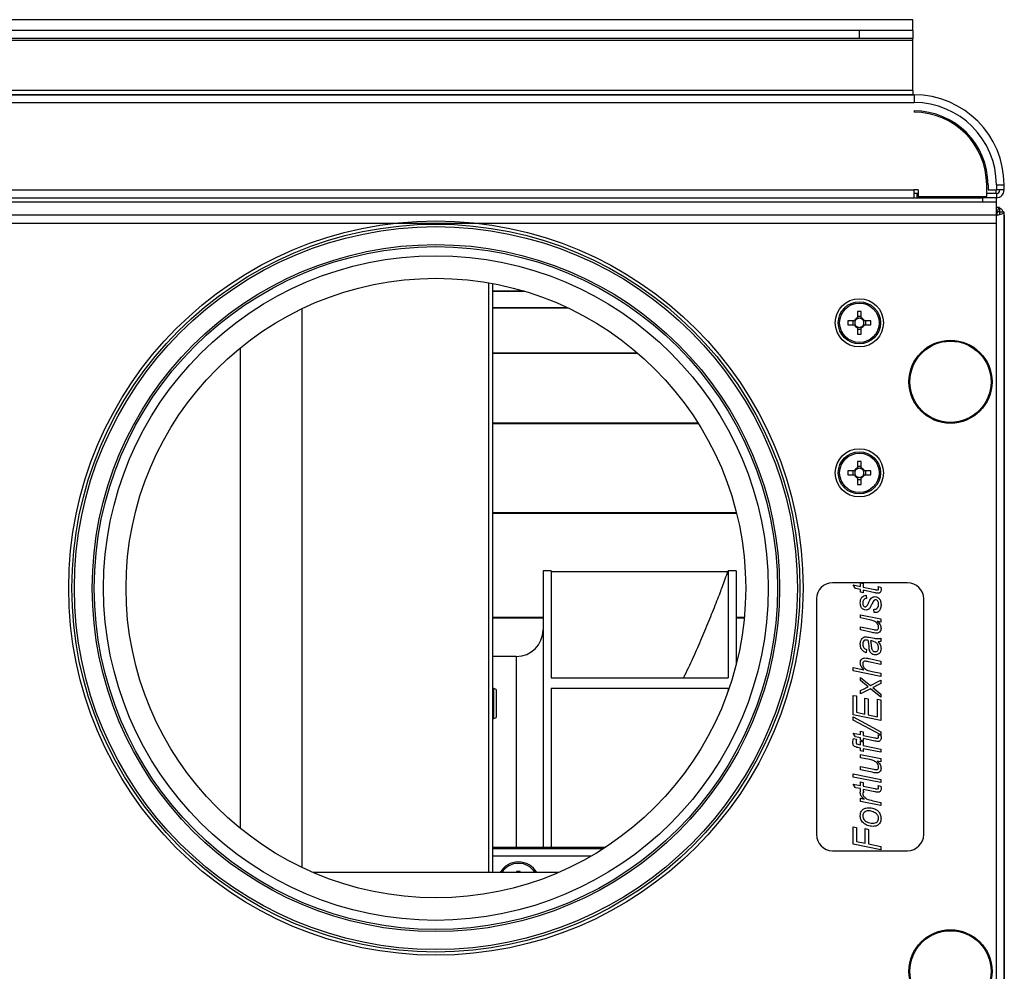
# Model space of a CAD drawing. Units: millimetres. Extents: x -271 to 3134, y -86 to 1997.
# Drawn here: x 1201 to 1385, y 371 to 549 of the extents above; entities that cross this region are included whole.
import ezdxf

# ---------------------------------------------------------------- set-up
doc = ezdxf.new("R2010")
doc.units = ezdxf.units.MM

msp = doc.modelspace()

# ---------------------------------------------------------------- linework, layer by layer
at = {"color": 7, "linetype": 'ByBlock', "lineweight": -2}
for p, q in [((1367.58, 548.61), (801.58, 548.61)), ((1367.58, 546.61), (1367.58, 548.61)), ((1367.58, 546.61), (801.58, 546.61)), ((1357.58, 546.61), (811.58, 546.61)), ((1357.58, 545.11), (1357.58, 546.61)), ((1367.58, 546.61), (1367.58, 545.11)), ((801.58, 544.76), (1367.58, 544.76)), ((1357.58, 545.11), (811.58, 545.11)), ((1367.58, 545.11), (1357.58, 545.11)), ((1367.58, 544.76), (1367.58, 545.11)), ((1367.58, 535.38), (1367.58, 544.76)), ((801.38, 534.59), (1367.78, 534.59)), ((1367.58, 535.38), (801.58, 535.38)), ((1324.08, 534.59), (1095.08, 534.59)), ((1345.08, 534.59), (1324.08, 534.59)), ((1367.58, 534.59), (1345.08, 534.59)), ((1367.58, 535.38), (1367.58, 534.59)), ((1367.78, 534.59), (1367.78, 533.15)), ((801.38, 533.15), (1367.78, 533.15)), ((1367.78, 531.59), (1367.78, 531.34)), ((801.43, 516.83), (1367.73, 516.83)), ((1368.53, 516.83), (1367.73, 516.83)), ((1367.73, 516.83), (1367.73, 515.39)), ((1368.53, 516.19), (1367.73, 516.19)), ((1368.38, 515.39), (1368.38, 516.19)), ((1368.53, 516.83), (1368.53, 515.63)), ((1381.33, 515.63), (1381.33, 517.79)), ((1383.08, 516.19), (1381.33, 516.19)), ((1381.58, 517.79), (1381.58, 516.83)), ((1381.58, 516.83), (1383.14, 516.83)), ((1383.08, 516.19), (1383.08, 516.83)), ((1383.14, 516.19), (1383.08, 516.19)), ((1383.14, 517.79), (1383.14, 516.83)), ((1383.14, 517.79), (1384.58, 517.79)), ((1384.58, 516.83), (1383.14, 516.83)), ((1383.14, 516.19), (1383.14, 515.39)), ((1384.58, 516.83), (1384.58, 517.79)), ((1383.08, 514.59), (786.08, 514.59)), ((788.53, 515.39), (1380.63, 515.39)), ((801.43, 515.39), (1367.73, 515.39)), ((1383.14, 515.39), (1368.38, 515.39)), ((1368.53, 515.63), (1381.33, 515.63)), ((1380.63, 514.59), (1380.63, 515.39)), ((1383.08, 514.59), (1383.08, 510.59)), ((1383.13, 514.59), (1383.08, 514.59)), ((1383.13, 515.39), (1383.13, 514.59)), ((1383.71, 513.55), (1383.08, 513.55)), ((1383.78, 512.75), (1383.43, 512.75)), ((1383.71, 513.55), (1383.71, 512.75)), ((1383.78, 512.75), (1383.82, 512.75)), ((1383.78, 512.39), (1383.78, 512.75)), ((1384.58, 512.68), (1383.78, 512.68)), ((1383.82, 512.68), (1383.82, 512.75)), ((1384.58, 229.42), (1384.58, 512.68)), ((1383.14, 512.11), (786.02, 512.11)), ((1383.14, 229.99), (1383.14, 512.11)), ((1384.62, 512.11), (1384.58, 512.31)), ((1384.58, 512.16), (1384.62, 512.11)), ((1384.62, 512.11), (1384.62, 229.99)), ((1383.08, 510.59), (1181.11, 510.59)), ((1289.16, 499.37), (1289.16, 389.47)), ((1295.06, 497.95), (1289.16, 497.95)), ((1357.23, 494.19), (1357.23, 492.98)), ((1357.93, 492.98), (1357.93, 494.19)), ((1356.64, 492.4), (1355.44, 492.4)), ((1356.38, 492.4), (1356.38, 491.7)), ((1357.93, 493.25), (1357.23, 493.25)), ((1359.72, 492.4), (1358.52, 492.4)), ((1358.78, 491.7), (1358.78, 492.4)), ((1355.44, 491.7), (1356.64, 491.7)), ((1357.23, 491.11), (1357.23, 489.91)), ((1357.23, 490.84), (1357.93, 490.84)), ((1357.93, 489.91), (1357.93, 491.11)), ((1358.52, 491.7), (1359.72, 491.7)), ((1357.23, 466.19), (1357.23, 464.98)), ((1357.93, 465.25), (1357.23, 465.25)), ((1357.93, 464.98), (1357.93, 466.19)), ((1356.64, 464.4), (1355.44, 464.4)), ((1355.44, 463.7), (1356.64, 463.7)), ((1356.38, 464.4), (1356.38, 463.7)), ((1357.23, 463.11), (1357.23, 461.91)), ((1357.93, 461.91), (1357.93, 463.11)), ((1359.72, 464.4), (1358.52, 464.4)), ((1358.52, 463.7), (1359.72, 463.7)), ((1358.78, 463.7), (1358.78, 464.4)), ((1357.23, 462.84), (1357.93, 462.84)), ((1300.08, 445.78), (1298.58, 445.78)), ((1298.58, 445.78), (1298.58, 394.21)), ((1300.08, 445.78), (1300.08, 425.83)), ((1300.08, 445.65), (1333.04, 445.65)), ((1334.58, 445.78), (1333.08, 445.78)), ((1333.08, 445.78), (1333.08, 425.83)), ((1334.58, 445.78), (1334.58, 428.23)), ((1366.58, 443.55), (1352.58, 443.55)), ((1356.43, 443.13), (1357.81, 442.87)), ((1356.88, 442.45), (1356.43, 443.13)), ((1357.81, 443.52), (1358.28, 443.39)), ((1357.81, 442.87), (1357.81, 443.52)), ((1358.28, 443.39), (1358.28, 442.73)), ((1358.28, 442.73), (1360.44, 442.27)), ((1361.07, 442.84), (1361.58, 442.73)), ((1357.81, 442.27), (1356.88, 442.45)), ((1357.81, 441.81), (1357.81, 442.27)), ((1358.28, 441.68), (1357.81, 441.81)), ((1358.28, 442.14), (1358.28, 441.68)), ((1360.48, 441.68), (1358.28, 442.14)), ((1358.87, 441.22), (1358.93, 440.63)), ((1349.58, 440.55), (1349.58, 396.55)), ((1369.58, 396.55), (1369.58, 440.55)), ((1357.81, 437.59), (1361.57, 436.82)), ((1357.81, 436.98), (1357.81, 437.59)), ((1360.32, 437.99), (1360.25, 438.58)), ((1359.46, 436.65), (1357.81, 436.98)), ((1357.81, 435.35), (1360.26, 434.82)), ((1357.81, 434.74), (1357.81, 435.35)), ((1361.57, 436.21), (1360.89, 436.35)), ((1361.57, 436.82), (1361.57, 436.21)), ((1359.99, 434.26), (1357.81, 434.74)), ((1359.41, 433.37), (1360.34, 433.2)), ((1361.57, 433.18), (1361.57, 432.59)), ((1358.93, 431.08), (1358.87, 430.48)), ((1293.58, 429.78), (1289.16, 429.78)), ((1361.57, 428.31), (1359.26, 428.8)), ((1359.38, 429.4), (1361.57, 428.91)), ((1361.57, 428.91), (1361.57, 428.31)), ((1356.43, 427.73), (1358.43, 427.32)), ((1356.43, 427.13), (1356.43, 427.73)), ((1361.57, 426.07), (1356.43, 427.13)), ((1359.98, 427), (1361.57, 426.68)), ((1361.57, 426.68), (1361.57, 426.07)), ((1300.08, 425.83), (1333.08, 425.83)), ((1357.81, 425.87), (1359.64, 424.37)), ((1357.81, 425.28), (1357.81, 425.87)), ((1359.22, 424.12), (1357.81, 425.28)), ((1359.64, 424.37), (1361.57, 425.35)), ((1361.57, 424.76), (1360.83, 424.38)), ((1361.57, 425.35), (1361.57, 424.76)), ((1289.37, 423.8), (1289.16, 423.8)), ((1289.84, 423.6), (1289.37, 423.8)), ((1289.37, 421), (1289.37, 423.8)), ((1289.84, 423.6), (1289.84, 421)), ((1300.08, 423.88), (1300.08, 394.21)), ((1300.08, 423.88), (1333.08, 423.88)), ((1333.08, 423.88), (1333.08, 423.3)), ((1356.43, 422.52), (1357.02, 422.42)), ((1356.43, 418.89), (1356.43, 422.52)), ((1357.81, 423.44), (1358.59, 423.83)), ((1359.64, 423.78), (1357.81, 422.85)), ((1357.81, 422.85), (1357.81, 423.44)), ((1361.57, 422.19), (1359.64, 423.78)), ((1360.09, 424), (1361.57, 422.78)), ((1361.57, 422.78), (1361.57, 422.19)), ((1289.37, 418.2), (1289.37, 421)), ((1289.84, 421), (1289.84, 418.4)), ((1357.02, 422.42), (1357.02, 419.38)), ((1358.6, 421.99), (1359.2, 421.86)), ((1358.6, 419.05), (1358.6, 421.99)), ((1359.2, 421.86), (1359.2, 418.93)), ((1360.98, 421.81), (1361.57, 421.69)), ((1360.98, 418.56), (1360.98, 421.81)), ((1361.57, 421.69), (1361.57, 417.84)), ((1361.57, 417.84), (1356.43, 418.89)), ((1357.02, 419.38), (1358.6, 419.05)), ((1359.2, 418.93), (1360.98, 418.56)), ((1289.16, 418.2), (1289.37, 418.2)), ((1289.37, 418.2), (1289.84, 418.4)), ((1356.43, 418.5), (1361.57, 415.73)), ((1356.43, 417.91), (1356.43, 418.5)), ((1361.57, 415.14), (1356.43, 417.91)), ((1356.43, 415.47), (1357.81, 415.21)), ((1356.88, 414.79), (1356.43, 415.47)), ((1357.81, 415.86), (1358.28, 415.73)), ((1357.81, 415.21), (1357.81, 415.86)), ((1358.28, 415.73), (1358.28, 415.07)), ((1361.07, 415.18), (1361.58, 415.08)), ((1361.57, 415.73), (1361.57, 415.14)), ((1356.47, 414.46), (1357.02, 414.34)), ((1357.81, 414.61), (1356.88, 414.79)), ((1357.48, 413.36), (1357.81, 413.3)), ((1357.81, 414.15), (1357.81, 414.61)), ((1358.28, 414.02), (1357.81, 414.15)), ((1357.81, 414.02), (1358.28, 413.89)), ((1357.81, 413.3), (1357.81, 414.02)), ((1358.28, 415.07), (1360.44, 414.61)), ((1358.28, 414.48), (1358.28, 414.02)), ((1360.48, 414.02), (1358.28, 414.48)), ((1358.28, 413.89), (1358.28, 413.18)), ((1357.81, 412.69), (1357.3, 412.79)), ((1357.81, 412.18), (1357.81, 412.69)), ((1358.28, 412.05), (1357.81, 412.18)), ((1357.81, 411.51), (1361.57, 410.74)), ((1357.81, 410.91), (1357.81, 411.51)), ((1358.28, 413.18), (1361.57, 412.52)), ((1358.28, 412.58), (1358.28, 412.05)), ((1361.57, 411.91), (1358.28, 412.58)), ((1361.57, 412.52), (1361.57, 411.91)), ((1359.46, 410.57), (1357.81, 410.91)), ((1361.57, 410.14), (1360.89, 410.27)), ((1361.57, 410.74), (1361.57, 410.14)), ((1356.43, 407.91), (1361.57, 406.86)), ((1356.43, 407.3), (1356.43, 407.91)), ((1357.81, 409.27), (1360.26, 408.74)), ((1357.81, 408.67), (1357.81, 409.27)), ((1359.99, 408.18), (1357.81, 408.67)), ((1361.57, 406.25), (1356.43, 407.3)), ((1356.43, 405.99), (1357.81, 405.72)), ((1356.88, 405.31), (1356.43, 405.99)), ((1357.81, 406.38), (1358.28, 406.25)), ((1357.81, 405.72), (1357.81, 406.38)), ((1358.28, 406.25), (1358.28, 405.59)), ((1361.57, 406.86), (1361.57, 406.25)), ((1357.81, 405.13), (1356.88, 405.31)), ((1357.81, 404.78), (1357.81, 405.13)), ((1358.28, 405.59), (1360.44, 405.13)), ((1358.28, 405), (1358.28, 404.58)), ((1360.48, 404.54), (1358.28, 405)), ((1358.28, 404.58), (1358.41, 404.53)), ((1361.07, 405.7), (1361.58, 405.59)), ((1357.81, 403.36), (1358.46, 403.18)), ((1357.81, 402.76), (1357.81, 403.36)), ((1361.57, 401.97), (1357.81, 402.76)), ((1360.09, 402.88), (1361.57, 402.57)), ((1361.57, 402.57), (1361.57, 401.97)), ((1356.43, 398.02), (1357.02, 397.89)), ((1356.43, 394.78), (1356.43, 398.02)), ((1357.02, 397.89), (1357.02, 395.26)), ((1358.67, 397.69), (1359.26, 397.49)), ((1358.67, 394.93), (1358.67, 397.69)), ((1359.26, 397.49), (1359.26, 394.81)), ((1357.02, 395.26), (1358.67, 394.93)), ((1289.16, 394.21), (1310.27, 394.21)), ((1289.16, 393.95), (1309.87, 393.95)), ((1352.58, 393.55), (1366.58, 393.55)), ((1361.57, 393.74), (1356.43, 394.78)), ((1359.26, 394.81), (1361.57, 394.34)), ((1361.57, 394.34), (1361.57, 393.74)), ((1289.16, 392.58), (1307.63, 392.58)), ((1301.46, 389.47), (1255.7, 389.47)), ((1293.63, 389.65), (1293.63, 389.46)), ((1294.33, 389.47), (1294.33, 389.65))]:
    msp.add_line(p, q, dxfattribs=at)
at = {"color": 8, "linetype": 'ByBlock', "lineweight": -2}
for p, q in [((1288.39, 499.51), (1288.39, 389.47)), ((1289.16, 497.94), (1295.08, 497.94)), ((1253.59, 494.67), (1253.59, 390.43)), ((1289.16, 494.89), (1303.11, 494.89)), ((1289.16, 494.85), (1303.19, 494.85)), ((1242.1, 397.72), (1242.1, 487.38)), ((1289.16, 486.44), (1316.18, 486.44)), ((1289.16, 486.37), (1316.26, 486.37)), ((1289.16, 473.37), (1327.47, 473.37)), ((1289.16, 473.29), (1327.53, 473.29)), ((1289.16, 456.64), (1334.64, 456.64)), ((1289.16, 456.54), (1334.66, 456.54)), ((1289.16, 437.12), (1298.58, 437.12)), ((1289.16, 437.01), (1298.58, 437.01)), ((1334.58, 437.12), (1336.13, 437.12)), ((1334.58, 437.01), (1336.11, 437.01)), ((1293.58, 429.78), (1293.58, 394.21))]:
    msp.add_line(p, q, dxfattribs=at)
at = {"color": 7, "linetype": 'ByBlock', "lineweight": -2}
for centre, radius in [((1278.58, 442.55), 68.5), ((1278.58, 442.55), 67.9), ((1278.58, 442.55), 67.44), ((1278.58, 442.55), 64.1), ((1278.58, 442.55), 63.72), ((1278.58, 442.55), 62), ((1278.58, 442.55), 57.8), ((1357.58, 492.05), 4.5), ((1357.58, 492.05), 3.94), ((1357.58, 492.05), 3.68), ((1374.58, 481.05), 7.75), ((1374.58, 481.05), 7.58), ((1357.58, 464.05), 4.5), ((1357.58, 464.05), 3.94), ((1357.58, 464.05), 3.68), ((1374.58, 371.05), 7.75), ((1374.58, 371.05), 7.58)]:
    msp.add_circle(centre, radius, dxfattribs=at)
for centre, radius, start, end in [((1367.78, 517.79), 16.8, 0, 90), ((1367.78, 517.79), 15.36, 0, 90), ((1367.78, 517.79), 13.8, 0, 90), ((1367.78, 517.79), 13.55, 0, 90), ((1383.14, 516.83), 0.64, 270, 0), ((1383.14, 516.83), 1.44, 270, 0), ((1357.58, 477.49), 16.7, 88.7991, 91.2009), ((1372.13, 492.05), 16.7, 178.7991, 181.2009), ((1357.58, 492.05), 1, 110.4831, 159.5169), ((1357.58, 492.05), 0.851, 155.7147, 204.2853), ((1357.58, 492.05), 0.851, 114.2853, 155.7147), ((1357.58, 492.05), 0.851, 65.7147, 114.2853), ((1357.58, 492.05), 1, 20.4831, 69.5169), ((1357.58, 492.05), 0.851, 24.2853, 65.7147), ((1357.58, 492.05), 0.851, 335.7147, 24.2853), ((1343.03, 492.05), 16.7, 358.7991, 1.2009), ((1357.58, 492.05), 1, 200.4831, 249.5169), ((1357.58, 492.05), 0.851, 204.2853, 245.7147), ((1357.58, 492.05), 0.851, 245.7147, 294.2853), ((1357.58, 492.05), 1, 290.4831, 339.5169), ((1357.58, 492.05), 0.851, 294.2853, 335.7147), ((1357.58, 506.6), 16.7, 268.7991, 271.2009), ((1357.58, 464.05), 1, 110.4831, 159.5169), ((1357.58, 464.05), 0.851, 114.2853, 155.7147), ((1357.58, 449.49), 16.7, 88.7991, 91.2009), ((1357.58, 464.05), 0.851, 65.7147, 114.2853), ((1357.58, 464.05), 1, 20.4831, 69.5169), ((1357.58, 464.05), 0.851, 24.2853, 65.7147), ((1372.13, 464.05), 16.7, 178.7991, 181.2009), ((1357.58, 464.05), 1, 200.4831, 249.5169), ((1357.58, 464.05), 0.851, 155.7147, 204.2853), ((1357.58, 464.05), 0.851, 204.2853, 245.7147), ((1357.58, 464.05), 0.851, 245.7147, 294.2853), ((1357.58, 464.05), 1, 290.4831, 339.5169), ((1357.58, 464.05), 0.851, 294.2853, 335.7147), ((1357.58, 464.05), 0.851, 335.7147, 24.2853), ((1343.03, 464.05), 16.7, 358.7991, 1.2009), ((1357.58, 478.6), 16.7, 268.7991, 271.2009), ((1255.31, 471.78), 82, 339.3214, 341.5154), ((1352.58, 440.55), 3, 90, 180), ((1366.58, 440.55), 3, 0, 90), ((1293.58, 434.78), 5, 270, 0), ((1352.58, 396.55), 3, 180, 270), ((1366.58, 396.55), 3, 270, 0), ((1293.98, 372.95), 16.7, 88.7991, 91.2009)]:
    msp.add_arc(centre, radius, start, end, dxfattribs=at)
at = {"color": 8, "linetype": 'ByBlock', "lineweight": -2}
for radius, start, end in [(3.94, 29.834, 150.166), (3.68, 90, 147.8509), (3.68, 32.1491, 90)]:
    msp.add_arc((1293.98, 387.51), radius, start, end, dxfattribs=at)
at = {"color": 7, "linetype": 'ByBlock', "lineweight": -2}
for points in [[(1383.71, 513.55), (1383.66, 513.53), (1383.57, 513.48), (1383.43, 513.15), (1383.28, 512.67), (1383.19, 512.3), (1383.14, 512.11)], [(1383.14, 512.11), (1383.33, 512.15), (1383.71, 512.25), (1384.18, 512.39), (1384.52, 512.53), (1384.56, 512.63), (1384.58, 512.68)]]:
    msp.add_open_spline(points, degree=3, dxfattribs=at)
for points, knots in [([(1384.5, 512.68), (1384.41, 512.83), (1384.23, 513.15), (1383.91, 513.4), (1383.72, 513.44), (1383.71, 513.44)], [0, 0, 0, 0, 0.4803734, 0.9802479, 1, 1, 1, 1]), ([(1324.8, 425.83), (1325.1, 426.45), (1326.05, 428.37), (1327.44, 431.47), (1329, 435.12), (1330.38, 438.53), (1331.41, 441.17), (1331.89, 442.45), (1332.02, 442.82)], [0, 0, 0, 0, 0.09527, 0.296863, 0.498448, 0.706942, 0.915431, 1, 1, 1, 1]), ([(1361.17, 442.47), (1361.17, 442.54), (1361.16, 442.67), (1361.1, 442.79), (1361.07, 442.84)], [0, 0, 0, 0, 0.559876, 1, 1, 1, 1]), ([(1361.58, 442.73), (1361.6, 442.65), (1361.63, 442.51), (1361.63, 442.36), (1361.63, 442.3)], [0, 0, 0, 0, 0.559863, 1, 1, 1, 1]), ([(1357.75, 439.78), (1357.76, 439.97), (1357.77, 440.35), (1358.01, 440.85), (1358.42, 441.16), (1358.72, 441.2), (1358.87, 441.22)], [0, 0, 0, 0, 0.281029, 0.560288, 0.779986, 1, 1, 1, 1]), ([(1359.79, 440.68), (1359.91, 440.77), (1360.12, 440.93), (1360.38, 440.95), (1360.5, 440.96)], [0, 0, 0, 0, 0.559079, 1, 1, 1, 1]), ([(1360.44, 442.27), (1360.53, 442.26), (1360.69, 442.23), (1360.86, 442.21), (1360.93, 442.2)], [0, 0, 0, 0, 0.560162, 1, 1, 1, 1]), ([(1361.05, 441.59), (1360.95, 441.6), (1360.75, 441.62), (1360.56, 441.66), (1360.48, 441.68)], [0, 0, 0, 0, 0.559765, 1, 1, 1, 1]), ([(1360.5, 440.96), (1360.7, 440.92), (1361.08, 440.84), (1361.56, 440.27), (1361.6, 439.77), (1361.63, 439.46)], [0, 0, 0, 0, 0.27938, 0.559494, 1, 1, 1, 1]), ([(1360.93, 442.2), (1360.97, 442.2), (1361.05, 442.21), (1361.14, 442.28), (1361.17, 442.38), (1361.17, 442.44), (1361.17, 442.47)], [0, 0, 0, 0, 0.280609, 0.558198, 0.778697, 1, 1, 1, 1]), ([(1361.44, 441.75), (1361.38, 441.7), (1361.27, 441.6), (1361.12, 441.59), (1361.05, 441.59)], [0, 0, 0, 0, 0.558446, 1, 1, 1, 1]), ([(1361.63, 442.3), (1361.63, 442.18), (1361.62, 441.98), (1361.5, 441.82), (1361.44, 441.75)], [0, 0, 0, 0, 0.560205, 1, 1, 1, 1]), ([(1358.82, 438.45), (1358.64, 438.48), (1358.28, 438.54), (1357.82, 439.03), (1357.78, 439.5), (1357.75, 439.78)], [0, 0, 0, 0, 0.279603, 0.560279, 1, 1, 1, 1]), ([(1358.93, 440.63), (1358.81, 440.61), (1358.58, 440.57), (1358.25, 440.25), (1358.23, 439.94), (1358.21, 439.75)], [0, 0, 0, 0, 0.280558, 0.560425, 1, 1, 1, 1]), ([(1358.21, 439.75), (1358.21, 439.66), (1358.22, 439.48), (1358.32, 439.26), (1358.48, 439.09), (1358.62, 439.06), (1358.69, 439.05)], [0, 0, 0, 0, 0.281064, 0.561208, 0.781437, 1, 1, 1, 1]), ([(1358.69, 439.05), (1358.75, 439.06), (1358.88, 439.08), (1358.96, 439.17), (1358.99, 439.21)], [0, 0, 0, 0, 0.558268, 1, 1, 1, 1]), ([(1358.99, 439.21), (1359.05, 439.31), (1359.16, 439.48), (1359.25, 439.68), (1359.28, 439.76)], [0, 0, 0, 0, 0.559527, 1, 1, 1, 1]), ([(1359.28, 439.76), (1359.36, 439.94), (1359.5, 440.26), (1359.7, 440.55), (1359.79, 440.68)], [0, 0, 0, 0, 0.560794, 1, 1, 1, 1]), ([(1360.28, 440.23), (1360.14, 440), (1359.89, 439.57), (1359.69, 439.12), (1359.6, 438.93)], [0, 0, 0, 0, 0.558747, 1, 1, 1, 1]), ([(1360.25, 438.58), (1360.39, 438.59), (1360.67, 438.6), (1361, 438.85), (1361.15, 439.19), (1361.17, 439.4), (1361.17, 439.51)], [0, 0, 0, 0, 0.2809043, 0.558276, 0.7789324, 1, 1, 1, 1]), ([(1360.6, 440.36), (1360.53, 440.35), (1360.41, 440.34), (1360.32, 440.27), (1360.28, 440.23)], [0, 0, 0, 0, 0.558779, 1, 1, 1, 1]), ([(1361.17, 439.51), (1361.17, 439.62), (1361.16, 439.84), (1361.05, 440.12), (1360.85, 440.32), (1360.68, 440.35), (1360.6, 440.36)], [0, 0, 0, 0, 0.281091, 0.56076, 0.780887, 1, 1, 1, 1]), ([(1361.63, 439.46), (1361.62, 439.24), (1361.6, 438.86), (1361.41, 438.52), (1361.32, 438.37)], [0, 0, 0, 0, 0.560003, 1, 1, 1, 1]), ([(1359.6, 438.93), (1359.48, 438.78), (1359.29, 438.51), (1358.96, 438.47), (1358.82, 438.45)], [0, 0, 0, 0, 0.55973, 1, 1, 1, 1]), ([(1361.32, 438.37), (1361.26, 438.29), (1361.12, 438.13), (1360.76, 437.98), (1360.48, 437.99), (1360.32, 437.99)], [0, 0, 0, 0, 0.279931, 0.559983, 1, 1, 1, 1]), ([(1360.15, 436.47), (1360.02, 436.51), (1359.8, 436.58), (1359.56, 436.63), (1359.46, 436.65)], [0, 0, 0, 0, 0.559812, 1, 1, 1, 1]), ([(1361.17, 435.24), (1361.15, 435.4), (1361.1, 435.72), (1360.75, 436.19), (1360.38, 436.36), (1360.15, 436.47)], [0, 0, 0, 0, 0.279656, 0.5601817, 1, 1, 1, 1]), ([(1360.89, 436.35), (1361.11, 436.15), (1361.5, 435.79), (1361.59, 435.27), (1361.63, 435.04)], [0, 0, 0, 0, 0.561435, 1, 1, 1, 1]), ([(1360.81, 434.13), (1360.65, 434.15), (1360.38, 434.17), (1360.11, 434.23), (1359.99, 434.26)], [0, 0, 0, 0, 0.5597461, 1, 1, 1, 1]), ([(1360.26, 434.82), (1360.35, 434.8), (1360.5, 434.76), (1360.66, 434.75), (1360.73, 434.75)], [0, 0, 0, 0, 0.560124, 1, 1, 1, 1]), ([(1360.73, 434.75), (1360.8, 434.76), (1360.95, 434.77), (1361.1, 434.9), (1361.17, 435.08), (1361.17, 435.19), (1361.17, 435.24)], [0, 0, 0, 0, 0.280078, 0.558408, 0.778978, 1, 1, 1, 1]), ([(1361.63, 435.04), (1361.62, 434.91), (1361.6, 434.66), (1361.39, 434.35), (1361.11, 434.16), (1360.91, 434.14), (1360.81, 434.13)], [0, 0, 0, 0, 0.280436, 0.559785, 0.779839, 1, 1, 1, 1]), ([(1357.75, 432.11), (1357.76, 432.32), (1357.78, 432.7), (1357.99, 433.01), (1358.08, 433.15)], [0, 0, 0, 0, 0.560388, 1, 1, 1, 1]), ([(1358.87, 430.48), (1358.69, 430.56), (1358.32, 430.72), (1357.83, 431.28), (1357.78, 431.79), (1357.75, 432.11)], [0, 0, 0, 0, 0.280968, 0.561266, 1, 1, 1, 1]), ([(1358.08, 433.15), (1358.18, 433.25), (1358.36, 433.42), (1358.61, 433.44), (1358.72, 433.45)], [0, 0, 0, 0, 0.5588572, 1, 1, 1, 1]), ([(1358.4, 432.7), (1358.33, 432.59), (1358.22, 432.4), (1358.21, 432.17), (1358.21, 432.07)], [0, 0, 0, 0, 0.557874, 1, 1, 1, 1]), ([(1358.21, 432.07), (1358.22, 431.95), (1358.23, 431.7), (1358.46, 431.29), (1358.75, 431.16), (1358.93, 431.08)], [0, 0, 0, 0, 0.281247, 0.561547, 1, 1, 1, 1]), ([(1358.77, 432.86), (1358.69, 432.85), (1358.55, 432.84), (1358.44, 432.74), (1358.4, 432.7)], [0, 0, 0, 0, 0.559872, 1, 1, 1, 1]), ([(1358.72, 433.45), (1358.85, 433.44), (1359.08, 433.43), (1359.31, 433.39), (1359.41, 433.37)], [0, 0, 0, 0, 0.559902, 1, 1, 1, 1]), ([(1359.23, 432.8), (1359.15, 432.81), (1358.99, 432.85), (1358.84, 432.85), (1358.77, 432.86)], [0, 0, 0, 0, 0.560041, 1, 1, 1, 1]), ([(1359.43, 431.16), (1359.41, 431.47), (1359.38, 432.02), (1359.28, 432.56), (1359.23, 432.8)], [0, 0, 0, 0, 0.5607345, 1, 1, 1, 1]), ([(1359.63, 432.72), (1359.68, 432.57), (1359.75, 432.31), (1359.77, 432.04), (1359.78, 431.92)], [0, 0, 0, 0, 0.559012, 1, 1, 1, 1]), ([(1361.17, 431.41), (1361.14, 431.62), (1361.08, 432.03), (1360.5, 432.58), (1359.96, 432.67), (1359.63, 432.72)], [0, 0, 0, 0, 0.279507, 0.558456, 1, 1, 1, 1]), ([(1359.78, 431.92), (1359.8, 431.65), (1359.82, 431.31), (1360, 430.94), (1360.15, 430.79), (1360.33, 430.7), (1360.47, 430.69), (1360.54, 430.68)], [0, 0, 0, 0, 0.5002, 0.625272, 0.750087, 0.875077, 1, 1, 1, 1]), ([(1360.34, 433.2), (1360.47, 433.18), (1360.71, 433.13), (1360.96, 433.12), (1361.06, 433.12)], [0, 0, 0, 0, 0.560058, 1, 1, 1, 1]), ([(1361.06, 433.12), (1361.16, 433.13), (1361.33, 433.14), (1361.49, 433.17), (1361.57, 433.18)], [0, 0, 0, 0, 0.559887, 1, 1, 1, 1]), ([(1361.57, 432.59), (1361.48, 432.57), (1361.33, 432.54), (1361.18, 432.53), (1361.11, 432.53)], [0, 0, 0, 0, 0.559916, 1, 1, 1, 1]), ([(1361.11, 432.53), (1361.27, 432.31), (1361.57, 431.93), (1361.61, 431.45), (1361.63, 431.24)], [0, 0, 0, 0, 0.560039, 1, 1, 1, 1]), ([(1360.56, 430.09), (1360.4, 430.11), (1360.08, 430.14), (1359.61, 430.51), (1359.5, 430.91), (1359.43, 431.16)], [0, 0, 0, 0, 0.280417, 0.560822, 1, 1, 1, 1]), ([(1360.54, 430.68), (1360.64, 430.69), (1360.84, 430.72), (1361.06, 430.92), (1361.16, 431.17), (1361.17, 431.33), (1361.17, 431.41)], [0, 0, 0, 0, 0.279411, 0.558462, 0.779037, 1, 1, 1, 1]), ([(1361.63, 431.24), (1361.62, 431.07), (1361.59, 430.74), (1361.32, 430.35), (1360.95, 430.12), (1360.69, 430.1), (1360.56, 430.09)], [0, 0, 0, 0, 0.2802887, 0.5595384, 0.7796202, 1, 1, 1, 1]), ([(1357.75, 428.57), (1357.76, 428.71), (1357.78, 428.99), (1358.01, 429.32), (1358.34, 429.5), (1358.56, 429.51), (1358.67, 429.52)], [0, 0, 0, 0, 0.280385, 0.559172, 0.779266, 1, 1, 1, 1]), ([(1358.43, 427.32), (1358.23, 427.51), (1357.87, 427.86), (1357.78, 428.36), (1357.75, 428.57)], [0, 0, 0, 0, 0.561455, 1, 1, 1, 1]), ([(1358.63, 428.9), (1358.56, 428.9), (1358.43, 428.88), (1358.28, 428.75), (1358.22, 428.59), (1358.21, 428.48), (1358.21, 428.43)], [0, 0, 0, 0, 0.279461, 0.558426, 0.778999, 1, 1, 1, 1]), ([(1358.21, 428.43), (1358.23, 428.27), (1358.27, 427.96), (1358.54, 427.56), (1359.1, 427.17), (1359.62, 427.07), (1359.98, 427)], [0, 0, 0, 0, 0.186305, 0.37289, 0.559463, 1, 1, 1, 1]), ([(1359.26, 428.8), (1359.15, 428.82), (1358.94, 428.87), (1358.73, 428.89), (1358.63, 428.9)], [0, 0, 0, 0, 0.560214, 1, 1, 1, 1]), ([(1358.67, 429.52), (1358.8, 429.5), (1359.04, 429.48), (1359.28, 429.42), (1359.38, 429.4)], [0, 0, 0, 0, 0.559717, 1, 1, 1, 1]), ([(1360.83, 424.38), (1360.69, 424.3), (1360.45, 424.17), (1360.2, 424.05), (1360.09, 424)], [0, 0, 0, 0, 0.559993, 1, 1, 1, 1]), ([(1358.59, 423.83), (1358.7, 423.89), (1358.91, 423.99), (1359.13, 424.08), (1359.22, 424.12)], [0, 0, 0, 0, 0.56001, 1, 1, 1, 1]), ([(1361.17, 414.81), (1361.17, 414.88), (1361.16, 415.01), (1361.1, 415.13), (1361.07, 415.18)], [0, 0, 0, 0, 0.5598764, 1, 1, 1, 1]), ([(1356.37, 413.76), (1356.38, 413.89), (1356.4, 414.13), (1356.45, 414.36), (1356.47, 414.46)], [0, 0, 0, 0, 0.559732, 1, 1, 1, 1]), ([(1357.3, 412.79), (1357.17, 412.82), (1356.89, 412.88), (1356.53, 413.08), (1356.38, 413.43), (1356.37, 413.65), (1356.37, 413.76)], [0, 0, 0, 0, 0.281712, 0.559125, 0.778862, 1, 1, 1, 1]), ([(1357.02, 414.34), (1357, 414.24), (1356.97, 414.07), (1356.96, 413.89), (1356.96, 413.81)], [0, 0, 0, 0, 0.560028, 1, 1, 1, 1]), ([(1356.96, 413.81), (1356.96, 413.74), (1356.97, 413.65), (1357.03, 413.53), (1357.19, 413.42), (1357.35, 413.39), (1357.48, 413.36)], [0, 0, 0, 0, 0.249509, 0.374645, 0.499813, 1, 1, 1, 1]), ([(1360.44, 414.61), (1360.53, 414.6), (1360.69, 414.57), (1360.86, 414.55), (1360.93, 414.54)], [0, 0, 0, 0, 0.560162, 1, 1, 1, 1]), ([(1361.05, 413.93), (1360.95, 413.94), (1360.75, 413.96), (1360.56, 414), (1360.48, 414.02)], [0, 0, 0, 0, 0.559765, 1, 1, 1, 1]), ([(1360.93, 414.54), (1360.97, 414.54), (1361.05, 414.55), (1361.14, 414.62), (1361.17, 414.72), (1361.17, 414.78), (1361.17, 414.81)], [0, 0, 0, 0, 0.280609, 0.558198, 0.778697, 1, 1, 1, 1]), ([(1361.44, 414.09), (1361.38, 414.04), (1361.27, 413.94), (1361.12, 413.93), (1361.05, 413.93)], [0, 0, 0, 0, 0.558446, 1, 1, 1, 1]), ([(1361.63, 414.64), (1361.63, 414.53), (1361.62, 414.32), (1361.5, 414.16), (1361.44, 414.09)], [0, 0, 0, 0, 0.560205, 1, 1, 1, 1]), ([(1361.58, 415.08), (1361.6, 414.99), (1361.63, 414.85), (1361.63, 414.7), (1361.63, 414.64)], [0, 0, 0, 0, 0.559863, 1, 1, 1, 1]), ([(1360.15, 410.39), (1360.02, 410.43), (1359.8, 410.5), (1359.56, 410.55), (1359.46, 410.57)], [0, 0, 0, 0, 0.559812, 1, 1, 1, 1]), ([(1361.17, 409.16), (1361.15, 409.32), (1361.1, 409.64), (1360.75, 410.11), (1360.38, 410.28), (1360.15, 410.39)], [0, 0, 0, 0, 0.279656, 0.560182, 1, 1, 1, 1]), ([(1360.89, 410.27), (1361.11, 410.07), (1361.5, 409.71), (1361.59, 409.19), (1361.63, 408.97)], [0, 0, 0, 0, 0.561435, 1, 1, 1, 1]), ([(1360.81, 408.05), (1360.65, 408.07), (1360.38, 408.09), (1360.11, 408.15), (1359.99, 408.18)], [0, 0, 0, 0, 0.5597461, 1, 1, 1, 1]), ([(1360.26, 408.74), (1360.35, 408.72), (1360.5, 408.69), (1360.66, 408.68), (1360.73, 408.67)], [0, 0, 0, 0, 0.560124, 1, 1, 1, 1]), ([(1360.73, 408.67), (1360.8, 408.68), (1360.95, 408.69), (1361.1, 408.83), (1361.17, 409), (1361.17, 409.11), (1361.17, 409.16)], [0, 0, 0, 0, 0.280078, 0.558408, 0.778978, 1, 1, 1, 1]), ([(1361.63, 408.97), (1361.62, 408.84), (1361.6, 408.58), (1361.39, 408.27), (1361.11, 408.08), (1360.91, 408.06), (1360.81, 408.05)], [0, 0, 0, 0, 0.280436, 0.559785, 0.779839, 1, 1, 1, 1]), ([(1357.75, 404.32), (1357.75, 404.41), (1357.76, 404.56), (1357.8, 404.72), (1357.81, 404.78)], [0, 0, 0, 0, 0.559818, 1, 1, 1, 1]), ([(1358.46, 403.18), (1358.27, 403.36), (1358, 403.6), (1357.78, 404.02), (1357.76, 404.22), (1357.75, 404.32)], [0, 0, 0, 0, 0.559885, 0.780051, 1, 1, 1, 1]), ([(1358.41, 404.53), (1358.35, 404.47), (1358.24, 404.37), (1358.22, 404.23), (1358.21, 404.17)], [0, 0, 0, 0, 0.560703, 1, 1, 1, 1]), ([(1358.21, 404.17), (1358.23, 404.07), (1358.26, 403.87), (1358.52, 403.54), (1359.09, 403.11), (1359.69, 402.97), (1360.09, 402.88)], [0, 0, 0, 0, 0.124391, 0.249633, 0.499297, 1, 1, 1, 1]), ([(1360.44, 405.13), (1360.53, 405.11), (1360.69, 405.08), (1360.86, 405.07), (1360.93, 405.06)], [0, 0, 0, 0, 0.560162, 1, 1, 1, 1]), ([(1361.05, 404.45), (1360.95, 404.46), (1360.75, 404.48), (1360.56, 404.52), (1360.48, 404.54)], [0, 0, 0, 0, 0.559765, 1, 1, 1, 1]), ([(1360.93, 405.06), (1360.97, 405.06), (1361.05, 405.07), (1361.14, 405.14), (1361.17, 405.23), (1361.17, 405.29), (1361.17, 405.32)], [0, 0, 0, 0, 0.280609, 0.558198, 0.778697, 1, 1, 1, 1]), ([(1361.44, 404.61), (1361.38, 404.55), (1361.27, 404.46), (1361.12, 404.45), (1361.05, 404.45)], [0, 0, 0, 0, 0.558446, 1, 1, 1, 1]), ([(1361.17, 405.32), (1361.17, 405.4), (1361.16, 405.53), (1361.1, 405.65), (1361.07, 405.7)], [0, 0, 0, 0, 0.559876, 1, 1, 1, 1]), ([(1361.63, 405.16), (1361.63, 405.04), (1361.62, 404.84), (1361.5, 404.68), (1361.44, 404.61)], [0, 0, 0, 0, 0.560205, 1, 1, 1, 1]), ([(1361.58, 405.59), (1361.6, 405.51), (1361.63, 405.37), (1361.63, 405.22), (1361.63, 405.16)], [0, 0, 0, 0, 0.559863, 1, 1, 1, 1]), ([(1357.75, 400.09), (1357.77, 400.32), (1357.81, 400.77), (1358.23, 401.29), (1358.77, 401.54), (1359.12, 401.56), (1359.3, 401.57)], [0, 0, 0, 0, 0.279861, 0.558857, 0.779135, 1, 1, 1, 1]), ([(1359.29, 400.98), (1359.14, 400.97), (1358.84, 400.96), (1358.47, 400.74), (1358.24, 400.42), (1358.22, 400.19), (1358.21, 400.07)], [0, 0, 0, 0, 0.2807857, 0.5599522, 0.7798975, 1, 1, 1, 1]), ([(1359.97, 400.87), (1359.85, 400.91), (1359.62, 400.97), (1359.39, 400.98), (1359.29, 400.98)], [0, 0, 0, 0, 0.55996, 1, 1, 1, 1]), ([(1359.3, 401.57), (1359.62, 401.55), (1360.26, 401.49), (1361.05, 401.03), (1361.54, 400.34), (1361.6, 399.84), (1361.63, 399.59)], [0, 0, 0, 0, 0.280485, 0.560092, 0.780141, 1, 1, 1, 1]), ([(1361.17, 399.59), (1361.15, 399.76), (1361.09, 400.11), (1360.65, 400.6), (1360.23, 400.77), (1359.97, 400.87)], [0, 0, 0, 0, 0.279337, 0.559625, 1, 1, 1, 1]), ([(1358.34, 398.72), (1358.14, 398.94), (1357.8, 399.34), (1357.76, 399.86), (1357.75, 400.09)], [0, 0, 0, 0, 0.5585472, 1, 1, 1, 1]), ([(1358.21, 400.07), (1358.26, 399.83), (1358.36, 399.35), (1359.09, 398.8), (1359.71, 398.72), (1360.08, 398.68)], [0, 0, 0, 0, 0.27802, 0.558942, 1, 1, 1, 1]), ([(1360.14, 398.08), (1359.77, 398.11), (1359.11, 398.16), (1358.57, 398.55), (1358.34, 398.72)], [0, 0, 0, 0, 0.559893, 1, 1, 1, 1]), ([(1360.08, 398.68), (1360.23, 398.68), (1360.53, 398.7), (1360.91, 398.91), (1361.14, 399.23), (1361.16, 399.47), (1361.17, 399.59)], [0, 0, 0, 0, 0.280979, 0.559947, 0.779814, 1, 1, 1, 1]), ([(1361.63, 399.59), (1361.61, 399.37), (1361.57, 398.92), (1361.18, 398.4), (1360.67, 398.12), (1360.31, 398.1), (1360.14, 398.08)], [0, 0, 0, 0, 0.280075, 0.559153, 0.779321, 1, 1, 1, 1])]:
    msp.add_open_spline(points, degree=3, knots=knots, dxfattribs=at)

doc.saveas('drawing.dxf')
